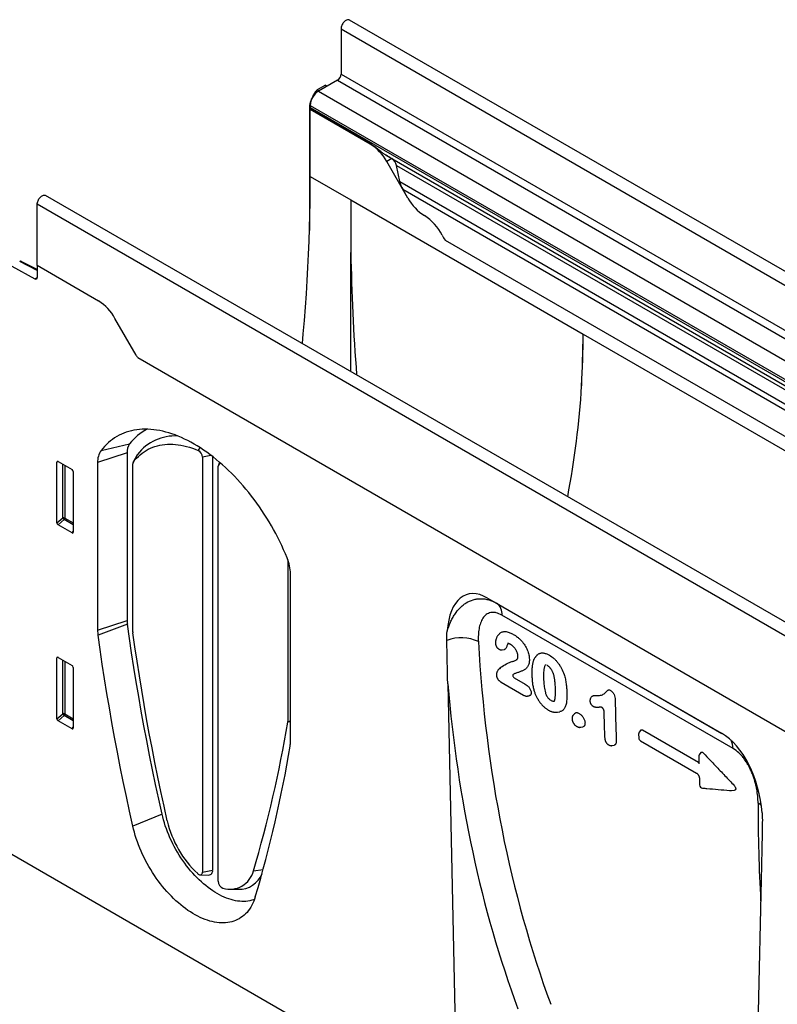
# Model space of a CAD drawing. Units: millimetres. Extents: x 75 to 2100, y 0 to 1460.
# Drawn here: x 387 to 617, y 418 to 717 of the extents above; entities that cross this region are included whole.
import ezdxf

# ---------------------------------------------------------------- set-up
doc = ezdxf.new("R2010")
doc.units = ezdxf.units.MM
doc.header["$LTSCALE"] = 5
doc.layers.get('0').update_dxf_attribs({"color": 1})
doc.layers.add('132472', color=7, linetype='Continuous')

# ---------------------------------------------------------------- blocks, each defined once
blk = doc.blocks.new('1038098-M_003_ISO_view')
for p, q in [((-0.44, 22.43), (-353.99, 226.53)), ((-356.56, 223.82), (-356.56, 210.04)), ((-356.56, 223.82), (-3.01, 19.72)), ((-356.56, 210.04), (-3.01, 5.94)), ((-357.62, 208.21), (-363.45, 204.84)), ((-357.62, 208.21), (-4.07, 4.1)), ((-365.15, 203.27), (-364.27, 204.79)), ((-363.87, 204.56), (-364.27, 204.79)), ((-361.33, 206.72), (-363.77, 205.32)), ((-363.77, 205.32), (-363.19, 204.99)), ((-363.45, 204.84), (-165.04, 90.3)), ((-361.33, 206.72), (-360.74, 206.4)), ((-365.15, 203.27), (-365.06, 203.22)), ((-366.18, 199.78), (-366.18, 162.44)), ((-365.92, 199.63), (-366.18, 199.78)), ((-365.93, 200.55), (-365.93, 199.87)), ((-365.93, 200.55), (-167.51, 86.01)), ((-365.93, 199.87), (-167.51, 85.33)), ((-365.88, 199.35), (-365.93, 199.33)), ((-365.93, 178.91), (-365.93, 199.33)), ((-347.64, 188.77), (-365.93, 199.33)), ((-347.6, 188.8), (-365.88, 199.35)), ((-347.6, 188.8), (-347.64, 188.77)), ((-342.87, 185.38), (-166.79, 83.73)), ((-341.12, 184.37), (-342.64, 183.49)), ((-336.18, 172.3), (-342.64, 183.49)), ((-341.11, 184.36), (-341.12, 184.37)), ((-341.11, 184.36), (-165.99, 83.27)), ((-338.66, 177.36), (-339.66, 182.24)), ((-339.66, 182.24), (-165.82, 81.89)), ((-365.93, 178.91), (-353.55, 171.77)), ((-338.66, 177.36), (-38.98, 4.36)), ((-336.18, 172.3), (-337.75, 175.03)), ((-337.75, 175.03), (-40.55, 3.45)), ((-92.89, -30.95), (-446.45, 173.16)), ((-353.55, 171.77), (-282.84, 130.95)), ((-449.01, 151.77), (-449.01, 170.45)), ((-95.46, -33.65), (-449.01, 170.45)), ((-324.9, 159.52), (-53.4, 2.78)), ((-324.9, 159.52), (-53.4, 2.78)), ((-449.01, 150.25), (-454.35, 153.02)), ((-449.01, 150.56), (-453.87, 153.08)), ((-353.55, 119.53), (-353.55, 155.76)), ((-456.79, 151.62), (-449.7, 147.74)), ((-449.01, 151.77), (-449.01, 148.16)), ((-430.37, 141.01), (-449.01, 151.77)), ((-449.7, 147.74), (-449.01, 148.14)), ((-418.91, 124.54), (-425.37, 135.73)), ((-282.84, 130.95), (-12.37, -25.19)), ((-200.96, -1.84), (-418.38, 123.68)), ((-200.96, -1.84), (-418.38, 123.68)), ((-429.59, 95.51), (-420.9, 97.52)), ((-400.02, 95.52), (-399.38, 96.31)), ((-421.66, 94.83), (-430.63, 91.85)), ((-421.66, 94.83), (-421.66, 43.77)), ((-418.57, 94.17), (-419.8, 91.94)), ((-418.47, 94.33), (-419.75, 92.02)), ((-396.13, 94.03), (-398.74, 93.48)), ((-398.74, 93.48), (-398.74, -32.83)), ((-395.63, 93.65), (-395.63, -32.18)), ((-442.51, 92.08), (-443, 91.97)), ((-443, 73.49), (-443, 91.97)), ((-442.65, 92.17), (-438.4, 89.71)), ((-441.27, 74.99), (-441.27, 91.37)), ((-440.63, 91), (-440.63, 74.96)), ((-430.63, 91.85), (-430.63, 40.78)), ((-419.92, 40.29), (-419.92, 91.43)), ((-393.93, -35.61), (-393.93, 90.71)), ((-393.45, 91.87), (-393.82, 91.21)), ((-438.05, 89.11), (-438.05, 70.64)), ((-443, 73.49), (-441.27, 74.99)), ((-440.63, 74.96), (-438.05, 73.47)), ((-440.83, 74.47), (-442.67, 72.89)), ((-438.39, 70.41), (-442.67, 72.89)), ((-438.05, 72.87), (-440.83, 74.47)), ((-438.39, 70.41), (-438.05, 70.9)), ((-372.75, 62.23), (-372.75, 13.07)), ((-371.94, 6.9), (-371.94, 57.97)), ((-311.95, 50.6), (-240.72, 9.48)), ((-311.95, 50.6), (-309.22, 49.02)), ((-309.22, 49.02), (-240.64, 9.43)), ((-237.25, 4.81), (-307.57, 45.4)), ((-430.63, 40.78), (-421.66, 43.77)), ((-421.58, 42.69), (-430.52, 39.3)), ((-308.34, 39.74), (-308.76, 39.26)), ((-307.49, 34.82), (-306.84, 34.96)), ((-296.9, 33.21), (-297.32, 32.74)), ((-442.51, 32.47), (-443, 32.36)), ((-443, 13.89), (-443, 32.36)), ((-442.65, 32.56), (-438.4, 30.1)), ((-441.27, 15.38), (-441.27, 31.76)), ((-440.63, 31.39), (-440.63, 15.35)), ((-438.05, 29.5), (-438.05, 11.03)), ((-308.22, 29.29), (-308.62, 28.83)), ((-307.95, 29.53), (-308.36, 29.07)), ((-324.08, 24.54), (-321.55, -92.49)), ((-307.79, 24.99), (-300.98, 21.05)), ((-303.87, 26.32), (-300.51, 24.39)), ((-443, 13.89), (-441.27, 15.38)), ((-440.63, 15.35), (-438.05, 13.87)), ((-290.63, 15.89), (-289.96, 16.02)), ((-285.44, 15.48), (-285.85, 15.02)), ((-440.83, 14.86), (-442.67, 13.28)), ((-438.39, 10.8), (-442.67, 13.28)), ((-438.05, 13.26), (-440.83, 14.86)), ((-371.94, 12.97), (-372.77, 12.85)), ((-372.75, 13.07), (-371.94, 13.24)), ((-282.98, 12.38), (-282.98, 12.38)), ((-438.39, 10.8), (-438.05, 11.3)), ((-283.61, 11.28), (-282.94, 11.42)), ((-265.97, 9.2), (-265.93, 8.02)), ((-264.78, 10.45), (-247.77, 0.63)), ((-265.43, 7.19), (-248.4, -2.65)), ((-274.06, 5.7), (-273.39, 5.84)), ((-247.08, 3.58), (-247.53, 2.84)), ((-247.77, 0.63), (-247.63, 0.57)), ((-237.76, -7.99), (-236.75, -7.88)), ((-411.04, -15.14), (-419.93, -18.79)), ((-103.94, -231.15), (-456.79, -27.46)), ((-398.74, -32.83), (-395.63, -32.18)), ((-383.21, -32.38), (-380.26, -32.04)), ((-228.59, -30.59), (-231.13, -144.69)), ((-399.38, -33.64), (-396.83, -33.69)), ((-390.39, -37.97), (-387.84, -38.03))]:
    blk.add_line(p, q)
at = {"flags": 128}
for points in [[(-353.99, 226.53), (-354.07, 226.57), (-354.24, 226.62), (-354.43, 226.63), (-354.63, 226.6), (-354.84, 226.53), (-355.06, 226.42), (-355.27, 226.28), (-355.48, 226.11), (-355.68, 225.91), (-355.87, 225.68), (-356.04, 225.43), (-356.19, 225.17), (-356.32, 224.9), (-356.42, 224.62), (-356.5, 224.35), (-356.54, 224.08), (-356.56, 223.82)], [(-368.29, 128.04), (-368.03, 131.01), (-367.69, 135.09), (-367.39, 139.14), (-367.11, 143.19), (-366.86, 147.22), (-366.64, 151.23), (-366.45, 155.23), (-366.29, 159.22), (-366.16, 163.19), (-366.06, 167.15), (-365.99, 171.08), (-365.94, 175.01), (-365.93, 178.91)], [(-449.01, 170.45), (-449, 170.7), (-448.95, 170.97), (-448.88, 171.25), (-448.77, 171.52), (-448.65, 171.8), (-448.49, 172.06), (-448.32, 172.31), (-448.13, 172.53), (-447.93, 172.74), (-447.72, 172.91), (-447.51, 173.05), (-447.3, 173.16), (-447.09, 173.23), (-446.89, 173.26), (-446.7, 173.25), (-446.53, 173.2), (-446.45, 173.16)], [(-372.98, 62.83), (-373.5, 64.08), (-374.04, 65.32), (-374.6, 66.55), (-375.19, 67.78), (-375.8, 69), (-376.43, 70.21), (-377.09, 71.42), (-377.76, 72.61), (-378.45, 73.79), (-379.16, 74.96), (-379.9, 76.11), (-380.65, 77.25), (-381.41, 78.38), (-382.2, 79.49), (-383, 80.58), (-383.81, 81.65), (-384.64, 82.71), (-385.49, 83.74), (-386.35, 84.75), (-387.22, 85.74), (-388.1, 86.71), (-388.99, 87.66), (-389.9, 88.58), (-390.81, 89.47), (-391.74, 90.34), (-392.67, 91.19), (-393.61, 92), (-394.55, 92.79), (-395.5, 93.55), (-396.46, 94.28), (-397.42, 94.98), (-398.38, 95.65), (-399.35, 96.29), (-400.31, 96.9), (-401.28, 97.48), (-402.25, 98.02), (-403.22, 98.53), (-404.18, 99), (-405.15, 99.45), (-406.11, 99.85), (-407.06, 100.23), (-408.01, 100.56), (-408.96, 100.87), (-409.9, 101.14), (-410.83, 101.37), (-411.75, 101.56), (-412.67, 101.72), (-413.57, 101.85), (-414.47, 101.93), (-415.35, 101.98), (-416.22, 102), (-417.08, 101.98), (-417.92, 101.92), (-418.75, 101.82), (-419.57, 101.69), (-420.37, 101.52), (-421.15, 101.32), (-421.92, 101.08), (-422.67, 100.81), (-423.4, 100.49), (-424.11, 100.15), (-424.81, 99.77), (-425.48, 99.35), (-426.13, 98.9), (-426.76, 98.42), (-427.37, 97.9), (-427.96, 97.35), (-428.53, 96.77), (-429.07, 96.16), (-429.59, 95.51)], [(-419.75, 92.02), (-419.27, 92.62), (-418.76, 93.19), (-418.23, 93.73), (-417.67, 94.23), (-417.09, 94.69), (-416.49, 95.12), (-415.87, 95.52), (-415.23, 95.87), (-414.56, 96.2), (-413.88, 96.48), (-413.18, 96.73), (-412.46, 96.94), (-411.72, 97.11), (-410.96, 97.24), (-410.19, 97.34), (-409.4, 97.4), (-408.6, 97.42), (-407.79, 97.4), (-406.96, 97.34), (-406.13, 97.25), (-405.28, 97.11), (-404.42, 96.94), (-403.56, 96.73), (-402.68, 96.48), (-401.8, 96.2), (-400.91, 95.88), (-400.02, 95.52)], [(-418.57, 94.17), (-418.54, 94.22), (-418.47, 94.33)], [(-411.04, -15.14), (-412.03, -10.64), (-412.99, -6.14), (-413.93, -1.66), (-414.83, 2.82), (-415.7, 7.29), (-416.54, 11.75), (-417.35, 16.2), (-418.13, 20.64), (-418.89, 25.07), (-419.61, 29.49), (-420.3, 33.9), (-420.96, 38.3), (-421.58, 42.69)], [(-419.93, -18.79), (-420.92, -14.27), (-421.89, -9.76), (-422.83, -5.25), (-423.73, -0.75), (-424.61, 3.74), (-425.46, 8.22), (-426.27, 12.69), (-427.06, 17.15), (-427.81, 21.6), (-428.53, 26.04), (-429.23, 30.47), (-429.89, 34.9), (-430.52, 39.3)], [(-409.45, -17.23), (-410.43, -12.77), (-411.39, -8.32), (-412.31, -3.88), (-413.21, 0.56), (-414.07, 4.98), (-414.9, 9.4), (-415.71, 13.81), (-416.48, 18.21), (-417.23, 22.6), (-417.94, 26.98), (-418.62, 31.35), (-419.28, 35.71), (-419.9, 40.06)], [(-265.36, 10.41), (-265.42, 10.32), (-265.79, 9.8)], [(-382.9, -41.11), (-383.16, -41.21), (-383.71, -41.39), (-384.29, -41.53), (-384.87, -41.64), (-385.48, -41.71), (-386.09, -41.74), (-386.72, -41.74), (-387.36, -41.7), (-388.02, -41.63), (-388.68, -41.51), (-389.35, -41.37), (-390.03, -41.18), (-390.72, -40.96), (-391.41, -40.71), (-392.11, -40.42), (-392.81, -40.1), (-393.51, -39.74), (-394.21, -39.35), (-394.92, -38.93), (-395.62, -38.48), (-396.32, -37.99), (-397.01, -37.48), (-397.71, -36.93), (-398.39, -36.36), (-399.07, -35.76), (-399.74, -35.13), (-400.41, -34.47), (-401.06, -33.79), (-401.7, -33.09), (-402.33, -32.37), (-402.95, -31.62), (-403.55, -30.85), (-404.14, -30.07), (-404.71, -29.27), (-405.27, -28.45), (-405.8, -27.61), (-406.32, -26.77), (-406.82, -25.91), (-407.3, -25.03), (-407.76, -24.15), (-408.19, -23.26), (-408.61, -22.37), (-409, -21.47), (-409.37, -20.56), (-409.71, -19.66), (-410.03, -18.75), (-410.32, -17.84), (-410.58, -16.93), (-410.82, -16.03), (-411.04, -15.14)], [(-382.64, -40.32), (-382.87, -41), (-383.12, -41.67), (-383.4, -42.3), (-383.7, -42.91), (-384.03, -43.49), (-384.39, -44.04), (-384.77, -44.56), (-385.17, -45.05), (-385.6, -45.5), (-386.06, -45.92), (-386.53, -46.31), (-387.02, -46.67), (-387.54, -46.99), (-388.08, -47.27), (-388.63, -47.53), (-389.21, -47.74), (-389.8, -47.92), (-390.41, -48.06), (-391.03, -48.17), (-391.67, -48.24), (-392.33, -48.27), (-393, -48.27), (-393.68, -48.23), (-394.37, -48.15), (-395.07, -48.03), (-395.78, -47.88), (-396.49, -47.7), (-397.22, -47.47), (-397.95, -47.22), (-398.69, -46.92), (-399.42, -46.59), (-400.17, -46.23), (-400.91, -45.83), (-401.66, -45.4), (-402.4, -44.94), (-403.14, -44.45), (-403.88, -43.92), (-404.62, -43.37), (-405.35, -42.78), (-406.07, -42.17), (-406.79, -41.53), (-407.5, -40.86), (-408.2, -40.16), (-408.89, -39.44), (-409.57, -38.7), (-410.24, -37.93), (-410.89, -37.14), (-411.53, -36.34), (-412.16, -35.51), (-412.77, -34.66), (-413.36, -33.8), (-413.93, -32.92), (-414.49, -32.03), (-415.02, -31.12), (-415.54, -30.21), (-416.04, -29.28), (-416.51, -28.34), (-416.96, -27.4), (-417.39, -26.45), (-417.8, -25.49), (-418.18, -24.53), (-418.53, -23.57), (-418.86, -22.61), (-419.17, -21.65), (-419.45, -20.69), (-419.7, -19.74), (-419.93, -18.79)], [(-400.19, -33.25), (-400, -33.4), (-399.81, -33.52), (-399.62, -33.6), (-399.44, -33.63), (-399.27, -33.63), (-399.12, -33.59), (-398.99, -33.5), (-398.88, -33.38), (-398.8, -33.23), (-398.75, -33.04), (-398.74, -32.83)]]:
    blk.add_lwpolyline(points, dxfattribs=at)
for centre, radius, start, end in [((-358.85, 210.14), 2.3, 302.4763, 357.5237), ((-360.58, 200.32), 5.35, 122.4534, 177.5466), ((-363.09, 199.86), 2.84, 179.735, 190.3294), ((-355.28, 176.53), 14.43, 28.8556, 58.0453), ((-323.54, 179.26), 14.43, 208.8556, 238.0453), ((-339, 154.56), 14.71, 26.2073, 57.8687), ((-310.46, 169.02), 17.29, 207.4236, 213.354), ((-449.44, 148.08), 0.434, 233.0502, 9.5582), ((-438.01, 128.77), 14.43, 28.8556, 58.0453), ((-403.96, 133.17), 17.27, 209.9977, 213.3559), ((-408.65, 88.3), 15.33, 116.7066, 143.0202), ((-407.16, 85.72), 14.22, 86.2793, 142.7263), ((-417.27, 95.04), 4.4, 145.6342, 182.6203), ((-424.63, 92.12), 6.01, 145.6342, 182.6203), ((-401.11, 93.41), 2.38, 1.8154, 62.6497), ((-418.95, 91.48), 0.963, 145.7816, 182.6003), ((-393.26, 90.83), 0.684, 63.5293, 189.9878), ((-440.98, 74.26), 0.782, 62.9112, 111.3061), ((-439.32, 76.18), 2.28, 211.4131, 228.5485), ((-441.4, 75), 0.776, 317.3803, 357.2082), ((-385.11, 57.69), 13.18, 1.1939, 22.9716), ((-311.49, 45.8), 3.95, 354.2675, 54.8878), ((-413.85, 43.79), 7.81, 180.1641, 188.1169), ((-419.96, 40.81), 10.67, 180.1641, 188.1169), ((-418.21, 40.3), 1.71, 180.1641, 188.1152), ((-320.02, 26.13), 12.38, 64.7903, 110.4231), ((-440.98, 14.65), 0.782, 62.9112, 111.3061), ((-439.32, 16.57), 2.28, 211.4131, 228.5485), ((-441.4, 15.39), 0.776, 317.3803, 357.2082), ((-732.19, 72.06), 364.27, 343.3399, 350.6458), ((-374.07, 13.06), 1.32, 350.7559, 0.2128), ((-264.97, 9.23), 1, 145.0096, 181.5561), ((-380.16, 6.87), 8.23, 350.7537, 0.2129), ((-264.93, 8.05), 1, 181.6892, 240.0027), ((-242.25, 4.97), 5, 358.1282, 28.0174), ((-736.64, 65.62), 369.51, 343.3398, 350.6434), ((-246.67, 2.32), 1, 148.8531, 181.1407), ((-246.43, -6.24), 1, 182.1093, 264.9089), ((-237.87, -6.99), 1, 265.0663, 276.3218), ((-232.98, -17.31), 6.44, 47.7068, 58.8142), ((-378.4, -9.96), 31.89, 193.1836, 226.9075), ((-396.9, -32.4), 1.29, 273.3102, 9.8803), ((-390.36, -30.67), 7.34, 253.2004, 346.5372), ((-391.66, -35.58), 2.27, 180.7078, 248.7818), ((-387.57, -30.55), 7.48, 267.9127, 338.7915)]:
    blk.add_arc(centre, radius, start, end)
for centre, major_axis, ratio, start_param, end_param in [((-363.77, 204.5), (0.5, 0.866), 0.577777, 0.785659, 1.570372), ((-362.65, 201.82), (2.5, 4.33), 0.577777, 1.570372, 2.35577), ((-341.12, 184.37), (10, -5.77), 0.00007, 1.570837, 1.746185), ((-341.11, 182.63), (-1.06, 1.84), 0.577335, 4.18875, 5.497747), ((-335.28, 176.45), (-2.47, 4.29), 0.577335, 1.047157, 1.570756), ((36.89, -53.63), (-268.7, 482.44), 0.587367, 0.794518, 0.829424), ((-454.35, 152.21), (0.5, 0.867), 0.576986, 0.026164, 0.784974), ((36.89, -53.63), (-268.7, 482.44), 0.587367, 0.829424, 0.908641), ((-1063.74, 130.95), (780.89, 0), 0.577382, 6.248279, 6.283185), ((-673.29, 356.35), (-268.7, 482.44), 0.587367, 3.901204, 3.93611), ((-1063.74, 130.95), (780.89, 0), 0.577382, 6.173147, 6.248279), ((-442.64, 91.75), (-0.258, 0.446), 0.560226, 5.512943, 7.053581), ((-438.41, 89.3), (-0.25, 0.433), 0.595062, 3.942156, 5.482794), ((-442.64, 73.32), (-0.218, 0.463), 0.616456, 0.91829, 2.415633), ((-438.41, 70.88), (-0.245, 0.492), 0.533247, 2.464789, 3.962133), ((-309.94, 26.34), (-8.39, 25.33), 0.463541, 5.803221, 7.114782), ((155.85, 242.2), (362.9, 438.86), 0.685242, 2.504576, 2.7614), ((-442.64, 32.14), (-0.258, 0.446), 0.560226, 5.512943, 7.053581), ((-438.41, 29.7), (-0.25, 0.433), 0.595062, 3.942156, 5.482794), ((151.26, 245.82), (366.65, 446.04), 0.683936, 2.530158, 2.759155), ((-442.64, 13.71), (-0.218, 0.463), 0.616456, 0.91829, 2.415633), ((-438.41, 11.27), (-0.245, 0.492), 0.533247, 2.464789, 3.962133), ((-242.74, -12.45), (-4.81, 23.26), 0.584785, 4.491693, 5.803254), ((98.72, 275.18), (227.59, 520.47), 0.454784, 2.338506, 2.406693)]:
    blk.add_ellipse(centre, major_axis=major_axis, ratio=ratio, start_param=start_param, end_param=end_param)
for points, knots in [([(-342.87, 185.38), (-342.92, 185.41), (-343.09, 185.51), (-343.38, 185.7), (-343.86, 186.04), (-344.39, 186.45), (-344.96, 186.9), (-345.47, 187.31), (-345.97, 187.71), (-346.5, 188.09), (-347.04, 188.47), (-347.41, 188.69), (-347.6, 188.8)], [0, 0, 0, 0, 0.028952, 0.098122, 0.167843, 0.310374, 0.418265, 0.526988, 0.63789, 0.749434, 0.874312, 1, 1, 1, 1]), ([(-324.26, 40.53), (-323.97, 41.48), (-323.63, 42.38), (-323.05, 43.66), (-322.84, 44.08), (-322.4, 44.87), (-322.17, 45.26), (-321.44, 46.35), (-320.91, 47.01), (-320.04, 47.9), (-319.73, 48.17), (-319.1, 48.68), (-318.77, 48.92), (-317.77, 49.54), (-317.06, 49.86), (-315.95, 50.19), (-315.57, 50.28), (-314.8, 50.39), (-314.41, 50.41), (-313.62, 50.41), (-313.23, 50.38), (-312.42, 50.26), (-312.02, 50.17), (-310.81, 49.83), (-310.02, 49.48), (-309.22, 49.02)], [0, 0, 0, 0, 0.125, 0.125, 0.1875, 0.1875, 0.25, 0.25, 0.375, 0.375, 0.4375, 0.4375, 0.5, 0.5, 0.625, 0.625, 0.6875, 0.6875, 0.75, 0.75, 0.8125, 0.8125, 0.875, 0.875, 1, 1, 1, 1]), ([(-307.57, 45.4), (-308.18, 45.76), (-308.78, 46), (-309.51, 46.16), (-309.65, 46.18), (-309.94, 46.22), (-310.08, 46.23), (-310.49, 46.23), (-310.75, 46.21), (-311.25, 46.11), (-311.49, 46.03), (-311.94, 45.82), (-312.15, 45.7), (-312.55, 45.41), (-312.73, 45.24), (-313.08, 44.87), (-313.24, 44.67), (-313.67, 44.02), (-313.91, 43.53), (-314.2, 42.73), (-314.29, 42.45), (-314.44, 41.88), (-314.5, 41.58), (-314.67, 40.66), (-314.73, 40.03), (-314.8, 38.71), (-314.79, 38.03), (-314.75, 37.32)], [0, 0, 0, 0, 0.125, 0.125, 0.15625, 0.15625, 0.1875, 0.1875, 0.25, 0.25, 0.3125, 0.3125, 0.375, 0.375, 0.4375, 0.4375, 0.5, 0.5, 0.625, 0.625, 0.6875, 0.6875, 0.75, 0.75, 0.875, 0.875, 1, 1, 1, 1]), ([(-308.75, 39.26), (-308.78, 39.24), (-308.87, 39.14), (-309.01, 38.94), (-309.17, 38.67), (-309.29, 38.38), (-309.37, 38.12), (-309.43, 37.92), (-309.47, 37.76), (-309.5, 37.55), (-309.53, 37.27), (-309.54, 37.03), (-309.54, 36.92), (-309.54, 36.91)], [0, 0, 0, 0, 0.04311, 0.170578, 0.299197, 0.421772, 0.551853, 0.620747, 0.681097, 0.738894, 0.861373, 0.995962, 1, 1, 1, 1]), ([(-308.34, 39.73), (-308.34, 39.73), (-308.26, 39.85), (-308.05, 40.01), (-307.73, 40.21), (-307.37, 40.34), (-306.92, 40.42), (-306.35, 40.41), (-305.73, 40.28), (-305.16, 40.07), (-304.65, 39.84), (-304.31, 39.65), (-304.14, 39.56)], [0, 0, 0, 0, 0.002792, 0.103367, 0.198836, 0.294606, 0.390113, 0.538603, 0.687102, 0.791253, 0.89565, 1, 1, 1, 1]), ([(-304.14, 39.56), (-303.71, 39.3), (-303.27, 39.03), (-302.63, 38.53), (-302.41, 38.34), (-302, 37.96), (-301.79, 37.75), (-301.59, 37.54)], [0, 0, 0, 0, 0.5, 0.5, 0.75, 0.75, 1, 1, 1, 1]), ([(-309.54, 36.89), (-309.54, 36.84), (-309.53, 36.74), (-309.51, 36.57), (-309.47, 36.37), (-309.41, 36.16), (-309.33, 35.95), (-309.22, 35.76), (-309.09, 35.56), (-308.94, 35.39), (-308.79, 35.25), (-308.66, 35.15), (-308.56, 35.09), (-308.51, 35.06), (-308.5, 35.05)], [0, 0, 0, 0, 0.064524, 0.145338, 0.249539, 0.344877, 0.439218, 0.544625, 0.634715, 0.749726, 0.841012, 0.905521, 0.976008, 1, 1, 1, 1]), ([(-305.81, 36.61), (-305.87, 36.48), (-305.99, 36.23), (-306.13, 35.81), (-306.3, 35.42), (-306.49, 35.15), (-306.68, 35), (-306.8, 34.97), (-306.85, 34.96)], [0, 0, 0, 0, 0.203135, 0.406763, 0.611374, 0.815135, 0.915977, 1, 1, 1, 1]), ([(-305.85, 36.85), (-305.85, 36.85), (-305.84, 36.86), (-305.82, 36.86), (-305.74, 36.86), (-305.63, 36.85), (-305.52, 36.82), (-305.39, 36.78), (-305.24, 36.71), (-305.11, 36.65), (-305.03, 36.6), (-305.01, 36.59)], [0, 0, 0, 0, 0.001899, 0.124766, 0.264696, 0.405033, 0.573979, 0.689621, 0.816915, 0.953689, 1, 1, 1, 1]), ([(-305.56, 36.83), (-305.58, 36.82), (-305.67, 36.76), (-305.75, 36.68), (-305.81, 36.61)], [0, 0, 0, 0, 0.2125, 1, 1, 1, 1]), ([(-305.03, 36.6), (-304.97, 36.56), (-304.84, 36.48), (-304.64, 36.34), (-304.44, 36.18), (-304.24, 35.99), (-304.05, 35.79), (-303.86, 35.57), (-303.67, 35.32), (-303.5, 35.06), (-303.35, 34.8), (-303.21, 34.52), (-303.09, 34.25), (-302.99, 33.98), (-302.91, 33.72), (-302.86, 33.47), (-302.82, 33.21), (-302.8, 33.03), (-302.8, 32.92), (-302.8, 32.9)], [0, 0, 0, 0, 0.057862, 0.118426, 0.182861, 0.239579, 0.301463, 0.361806, 0.425416, 0.488265, 0.550144, 0.612348, 0.67457, 0.735184, 0.794403, 0.854033, 0.918585, 0.989852, 1, 1, 1, 1]), ([(-301.59, 37.54), (-301.25, 37.14), (-300.92, 36.72), (-300.49, 36.02), (-300.35, 35.78), (-300.1, 35.3), (-299.99, 35.06), (-299.79, 34.57), (-299.7, 34.32), (-299.54, 33.83), (-299.47, 33.58), (-299.3, 32.85), (-299.25, 32.39), (-299.23, 31.94)], [0, 0, 0, 0, 0.25, 0.25, 0.375, 0.375, 0.5, 0.5, 0.625, 0.625, 0.75, 0.75, 1, 1, 1, 1]), ([(-308.47, 35.03), (-308.45, 35.02), (-308.4, 34.99), (-308.29, 34.94), (-308.13, 34.87), (-307.94, 34.82), (-307.75, 34.8), (-307.6, 34.8), (-307.51, 34.82), (-307.48, 34.83)], [0, 0, 0, 0, 0.076053, 0.206219, 0.362376, 0.578174, 0.751171, 0.905385, 1, 1, 1, 1]), ([(-296.9, 33.2), (-296.88, 33.23), (-296.75, 33.4), (-296.48, 33.6), (-296.09, 33.79), (-295.71, 33.89), (-295.3, 33.92), (-294.86, 33.88), (-294.41, 33.78), (-293.96, 33.62), (-293.53, 33.42), (-293.26, 33.28), (-293.12, 33.2)], [0, 0, 0, 0, 0.026101, 0.17287, 0.279949, 0.387359, 0.494405, 0.601289, 0.708501, 0.815434, 0.907701, 1, 1, 1, 1]), ([(-293.12, 33.2), (-292.66, 32.92), (-292.2, 32.61), (-291.53, 32.01), (-291.3, 31.8), (-290.88, 31.33), (-290.67, 31.09), (-290.28, 30.57), (-290.1, 30.3), (-289.75, 29.74), (-289.59, 29.45), (-289.14, 28.58), (-288.9, 27.98), (-288.68, 27.38)], [0, 0, 0, 0, 0.25, 0.25, 0.375, 0.375, 0.5, 0.5, 0.625, 0.625, 0.75, 0.75, 1, 1, 1, 1]), ([(-307.95, 29.53), (-307.39, 29.88), (-306.82, 30.23), (-305.93, 30.69), (-305.63, 30.84), (-305.02, 31.12), (-304.71, 31.25), (-304.37, 31.33)], [0, 0, 0, 0, 0.5, 0.5, 0.75, 0.75, 1, 1, 1, 1]), ([(-304.37, 31.33), (-304.24, 31.36), (-303.97, 31.44), (-303.57, 31.59), (-303.23, 31.75), (-303.06, 31.91), (-303, 31.96)], [0, 0, 0, 0, 0.269006, 0.537915, 0.851294, 1, 1, 1, 1]), ([(-299.23, 31.94), (-299.23, 31.53), (-299.25, 31.14), (-299.36, 30.61), (-299.41, 30.44), (-299.54, 30.13), (-299.61, 29.99), (-299.78, 29.72), (-299.86, 29.6), (-300.05, 29.36), (-300.15, 29.25), (-300.36, 29.05), (-300.47, 28.95), (-300.71, 28.78), (-300.83, 28.71), (-301.09, 28.58), (-301.23, 28.52), (-301.5, 28.41), (-301.63, 28.36), (-302.04, 28.2), (-302.32, 28.09), (-302.86, 27.89), (-303.14, 27.78), (-303.68, 27.57), (-303.94, 27.45), (-304.2, 27.31)], [0, 0, 0, 0, 0.125, 0.125, 0.1875, 0.1875, 0.25, 0.25, 0.3125, 0.3125, 0.375, 0.375, 0.4375, 0.4375, 0.5, 0.5, 0.5625, 0.5625, 0.625, 0.625, 0.75, 0.75, 0.875, 0.875, 1, 1, 1, 1]), ([(-302.8, 32.93), (-302.8, 32.92), (-302.8, 32.86), (-302.8, 32.75), (-302.82, 32.57), (-302.85, 32.39), (-302.89, 32.21), (-302.94, 32.07), (-303.02, 31.92), (-303.1, 31.8), (-303.17, 31.73), (-303.19, 31.71)], [0, 0, 0, 0, 0.0137459, 0.0870992, 0.1841072, 0.3211109, 0.4541093, 0.5824823, 0.7160708, 0.9085733, 1, 1, 1, 1]), ([(-297.96, 31.69), (-297.98, 31.64), (-298.02, 31.51), (-298.11, 31.22), (-298.21, 30.81), (-298.31, 30.31), (-298.38, 29.77), (-298.44, 29.18), (-298.47, 28.52), (-298.48, 27.78), (-298.47, 27.2), (-298.46, 26.88), (-298.46, 26.83)], [0, 0, 0, 0, 0.031491, 0.093542, 0.195278, 0.300658, 0.412738, 0.53283, 0.662807, 0.806609, 0.971003, 1, 1, 1, 1]), ([(-297.32, 32.75), (-297.38, 32.67), (-297.51, 32.52), (-297.67, 32.26), (-297.81, 32.01), (-297.9, 31.82), (-297.94, 31.75), (-297.94, 31.74)], [0, 0, 0, 0, 0.240131, 0.486484, 0.764659, 0.975833, 1, 1, 1, 1]), ([(-294.28, 30.36), (-294.29, 30.35), (-294.35, 30.3), (-294.46, 30.12), (-294.61, 29.8), (-294.72, 29.38), (-294.82, 28.79), (-294.9, 28.02), (-294.92, 27.06), (-294.91, 26.4), (-294.9, 26.07)], [0, 0, 0, 0, 0.005167, 0.071001, 0.175082, 0.279772, 0.384434, 0.589325, 0.794661, 1, 1, 1, 1]), ([(-293.92, 30.19), (-293.85, 30.15), (-293.71, 30.06), (-293.51, 29.92), (-293.31, 29.76), (-293.13, 29.58), (-292.96, 29.39), (-292.79, 29.18), (-292.63, 28.96), (-292.48, 28.72), (-292.34, 28.46), (-292.21, 28.18), (-292.09, 27.88), (-291.98, 27.55), (-291.87, 27.2), (-291.78, 26.82), (-291.69, 26.37), (-291.6, 25.87), (-291.53, 25.32), (-291.48, 24.73), (-291.43, 24.07), (-291.41, 23.53), (-291.4, 23.2), (-291.4, 23.13)], [0, 0, 0, 0, 0.031564, 0.070086, 0.103231, 0.133126, 0.16448, 0.195514, 0.226774, 0.257499, 0.289635, 0.325644, 0.363362, 0.403735, 0.447992, 0.496598, 0.551726, 0.621785, 0.694181, 0.773648, 0.863157, 0.96905, 1, 1, 1, 1]), ([(-308.61, 28.84), (-308.64, 28.81), (-308.73, 28.7), (-308.86, 28.51), (-308.99, 28.28), (-309.09, 28.06), (-309.17, 27.83), (-309.23, 27.59), (-309.26, 27.39), (-309.27, 27.25), (-309.27, 27.2), (-309.27, 27.19)], [0, 0, 0, 0, 0.08313, 0.236838, 0.401072, 0.539545, 0.672889, 0.801733, 0.928695, 0.987613, 1, 1, 1, 1]), ([(-309.27, 27.15), (-309.26, 27.12), (-309.26, 27.03), (-309.23, 26.86), (-309.18, 26.64), (-309.1, 26.42), (-308.99, 26.2), (-308.86, 25.97), (-308.7, 25.75), (-308.53, 25.55), (-308.34, 25.37), (-308.15, 25.22), (-307.97, 25.1), (-307.86, 25.03), (-307.8, 24.99)], [0, 0, 0, 0, 0.0322115, 0.1123032, 0.1912168, 0.2839994, 0.3625461, 0.4552051, 0.5554653, 0.6506593, 0.7458137, 0.8400586, 0.9195926, 1, 1, 1, 1]), ([(-308.22, 29.28), (-308.19, 29.31), (-308.11, 29.41), (-308.01, 29.48), (-307.95, 29.53)], [0, 0, 0, 0, 0.324523, 1, 1, 1, 1]), ([(-304.2, 27.31), (-304.25, 27.28), (-304.29, 27.22), (-304.32, 27.06), (-304.31, 26.95), (-304.24, 26.74), (-304.18, 26.63), (-304.04, 26.45), (-303.95, 26.37), (-303.87, 26.32)], [0, 0, 0, 0, 0.25, 0.25, 0.5, 0.5, 0.75, 0.75, 1, 1, 1, 1]), ([(-288.68, 27.38), (-288.53, 26.89), (-288.39, 26.41), (-288.18, 25.46), (-288.1, 24.99), (-287.97, 24.07), (-287.93, 23.62), (-287.86, 22.74), (-287.84, 22.3), (-287.83, 21.87)], [0, 0, 0, 0, 0.25, 0.25, 0.5, 0.5, 0.75, 0.75, 1, 1, 1, 1]), ([(-300.51, 24.39), (-300.3, 24.26), (-300.1, 24.13), (-299.69, 23.8), (-299.48, 23.6), (-299.12, 23.13), (-298.96, 22.87), (-298.8, 22.47), (-298.76, 22.34), (-298.71, 22.08), (-298.69, 21.96), (-298.68, 21.84)], [0, 0, 0, 0, 0.25, 0.25, 0.5, 0.5, 0.75, 0.75, 0.875, 0.875, 1, 1, 1, 1]), ([(-298.46, 26.82), (-298.45, 26.62), (-298.43, 26.19), (-298.39, 25.55), (-298.32, 24.92), (-298.24, 24.33), (-298.13, 23.72), (-298, 23.1), (-297.87, 22.63), (-297.8, 22.36), (-297.78, 22.3)], [0, 0, 0, 0, 0.14055, 0.301488, 0.435103, 0.562987, 0.697875, 0.831366, 0.962993, 1, 1, 1, 1]), ([(-294.9, 26.07), (-294.88, 25.53), (-294.86, 24.98), (-294.79, 24.14), (-294.76, 23.86), (-294.68, 23.28), (-294.63, 22.99), (-294.51, 22.4), (-294.44, 22.1), (-294.26, 21.5), (-294.14, 21.19), (-293.91, 20.73), (-293.82, 20.59), (-293.64, 20.31), (-293.53, 20.17), (-293.2, 19.81), (-292.95, 19.63), (-292.71, 19.49)], [0, 0, 0, 0, 0.25, 0.25, 0.375, 0.375, 0.5, 0.5, 0.625, 0.625, 0.75, 0.75, 0.8125, 0.8125, 0.875, 0.875, 1, 1, 1, 1]), ([(-300.97, 21.05), (-300.91, 21.01), (-300.77, 20.94), (-300.58, 20.86), (-300.39, 20.81), (-300.23, 20.77), (-300.05, 20.76), (-299.92, 20.77), (-299.84, 20.79), (-299.83, 20.79)], [0, 0, 0, 0, 0.189244, 0.405645, 0.545192, 0.6837, 0.819342, 0.957319, 1, 1, 1, 1]), ([(-298.68, 21.84), (-298.68, 21.75), (-298.68, 21.57), (-298.73, 21.35), (-298.81, 21.17), (-298.92, 21.04), (-299.04, 20.95), (-299.14, 20.94), (-299.18, 20.93)], [0, 0, 0, 0, 0.190342, 0.379976, 0.548687, 0.717495, 0.886646, 1, 1, 1, 1]), ([(-297.78, 22.3), (-297.73, 22.14), (-297.62, 21.83), (-297.44, 21.38), (-297.25, 20.94), (-297.05, 20.52), (-296.82, 20.09), (-296.57, 19.67), (-296.3, 19.25), (-296.01, 18.85), (-295.72, 18.47), (-295.41, 18.12), (-295.09, 17.78), (-294.77, 17.48), (-294.45, 17.21), (-294.14, 16.96), (-293.81, 16.73), (-293.57, 16.59), (-293.46, 16.52), (-293.46, 16.52)], [0, 0, 0, 0, 0.06742, 0.135126, 0.197067, 0.256973, 0.319996, 0.385705, 0.450656, 0.514857, 0.577722, 0.639787, 0.702242, 0.765428, 0.820388, 0.877077, 0.936161, 0.998998, 1, 1, 1, 1]), ([(-291.4, 23.13), (-291.4, 22.94), (-291.39, 22.52), (-291.38, 21.87), (-291.4, 21.26), (-291.42, 20.73), (-291.46, 20.32), (-291.5, 19.99), (-291.55, 19.71), (-291.6, 19.5), (-291.66, 19.32), (-291.72, 19.18), (-291.78, 19.09), (-291.81, 19.04), (-291.83, 19.03), (-291.83, 19.02)], [0, 0, 0, 0, 0.112179, 0.246813, 0.392099, 0.492462, 0.582446, 0.66276, 0.7261, 0.785146, 0.838993, 0.894554, 0.946473, 0.99706, 1, 1, 1, 1]), ([(-287.83, 21.87), (-287.81, 20.95), (-287.8, 20.05), (-287.93, 18.79), (-287.99, 18.39), (-288.21, 17.66), (-288.36, 17.34), (-288.53, 17.04)], [0, 0, 0, 0, 0.5, 0.5, 0.75, 0.75, 1, 1, 1, 1]), ([(-278.8, 20.92), (-278.37, 20.92), (-277.95, 20.92), (-277.36, 21.05), (-277.17, 21.11), (-276.82, 21.27), (-276.66, 21.37), (-276.34, 21.59), (-276.19, 21.71), (-275.98, 21.92), (-275.92, 22), (-275.78, 22.14), (-275.71, 22.21), (-275.57, 22.35), (-275.5, 22.43), (-275.39, 22.52), (-275.36, 22.56), (-275.28, 22.61), (-275.23, 22.63), (-275.14, 22.66), (-275.08, 22.66), (-274.97, 22.65), (-274.91, 22.64), (-274.74, 22.58), (-274.61, 22.51), (-274.49, 22.45)], [0, 0, 0, 0, 0.25, 0.25, 0.375, 0.375, 0.5, 0.5, 0.625, 0.625, 0.6875, 0.6875, 0.75, 0.75, 0.8125, 0.8125, 0.84375, 0.84375, 0.875, 0.875, 0.90625, 0.90625, 0.9375, 0.9375, 1, 1, 1, 1]), ([(-274.49, 22.45), (-274.39, 22.38), (-274.29, 22.31), (-274.09, 22.15), (-273.99, 22.05), (-273.81, 21.84), (-273.73, 21.72), (-273.58, 21.48), (-273.51, 21.35), (-273.33, 20.96), (-273.25, 20.7), (-273.15, 20.19), (-273.13, 19.95), (-273.12, 19.71)], [0, 0, 0, 0, 0.125, 0.125, 0.25, 0.25, 0.375, 0.375, 0.5, 0.5, 0.75, 0.75, 1, 1, 1, 1]), ([(-299.85, 20.79), (-299.74, 20.81), (-299.51, 20.85), (-299.28, 20.9), (-299.17, 20.92)], [0, 0, 0, 0, 0.499984, 1, 1, 1, 1]), ([(-292.71, 19.49), (-292.61, 19.44), (-292.4, 19.33), (-292.13, 19.24), (-291.91, 19.22), (-291.76, 19.24), (-291.7, 19.28), (-291.68, 19.29)], [0, 0, 0, 0, 0.268656, 0.536522, 0.732052, 0.927613, 1, 1, 1, 1]), ([(-280.51, 20.26), (-280.55, 20.22), (-280.6, 20.15), (-280.66, 20.04), (-280.71, 19.94), (-280.75, 19.82), (-280.77, 19.7), (-280.79, 19.58), (-280.8, 19.46), (-280.8, 19.39), (-280.8, 19.36)], [0, 0, 0, 0, 0.155982, 0.261867, 0.366268, 0.500089, 0.621377, 0.748332, 0.902371, 1, 1, 1, 1]), ([(-280.8, 19.33), (-280.8, 19.32), (-280.8, 19.27), (-280.78, 19.14), (-280.75, 18.95), (-280.69, 18.75), (-280.6, 18.54), (-280.49, 18.34), (-280.36, 18.16), (-280.24, 18), (-280.13, 17.89), (-280.01, 17.79), (-279.92, 17.73), (-279.86, 17.69), (-279.85, 17.68)], [0, 0, 0, 0, 0.008199, 0.096082, 0.190297, 0.311674, 0.407001, 0.530555, 0.653702, 0.733362, 0.827356, 0.896593, 0.966826, 1, 1, 1, 1]), ([(-280.09, 20.74), (-280.16, 20.66), (-280.3, 20.51), (-280.43, 20.35), (-280.5, 20.27)], [0, 0, 0, 0, 0.500042, 1, 1, 1, 1]), ([(-280.09, 20.73), (-280.08, 20.74), (-280.02, 20.81), (-279.89, 20.87), (-279.63, 20.92), (-279.26, 20.94), (-278.96, 20.93), (-278.8, 20.92)], [0, 0, 0, 0, 0.057746, 0.197594, 0.337959, 0.668292, 1, 1, 1, 1]), ([(-293.45, 16.51), (-293.32, 16.44), (-293.07, 16.31), (-292.71, 16.14), (-292.36, 16.01), (-292.01, 15.92), (-291.67, 15.85), (-291.32, 15.82), (-290.98, 15.83), (-290.75, 15.86), (-290.64, 15.89), (-290.63, 15.89)], [0, 0, 0, 0, 0.135516, 0.267109, 0.390366, 0.505786, 0.627038, 0.749784, 0.872844, 0.991005, 1, 1, 1, 1]), ([(-288.53, 17.04), (-288.61, 16.93), (-288.79, 16.7), (-289.09, 16.4), (-289.46, 16.18), (-289.76, 16.06), (-289.94, 16.03), (-289.97, 16.02)], [0, 0, 0, 0, 0.232796, 0.465307, 0.706927, 0.948641, 1, 1, 1, 1]), ([(-285.85, 15.01), (-285.88, 14.98), (-285.96, 14.89), (-286.06, 14.73), (-286.14, 14.53), (-286.19, 14.33), (-286.22, 14.14), (-286.23, 13.99), (-286.23, 13.9), (-286.23, 13.87)], [0, 0, 0, 0, 0.114059, 0.284624, 0.45234, 0.623404, 0.764409, 0.921874, 1, 1, 1, 1]), ([(-285.44, 15.46), (-285.42, 15.49), (-285.35, 15.58), (-285.19, 15.67), (-284.98, 15.74), (-284.72, 15.74), (-284.42, 15.66), (-284.21, 15.55), (-284.09, 15.49)], [0, 0, 0, 0, 0.082682, 0.253126, 0.423538, 0.606211, 0.788848, 1, 1, 1, 1]), ([(-284.09, 15.49), (-283.98, 15.42), (-283.87, 15.35), (-283.65, 15.18), (-283.54, 15.08), (-283.33, 14.87), (-283.23, 14.75), (-283.04, 14.51), (-282.95, 14.38), (-282.78, 14.11), (-282.71, 13.97), (-282.57, 13.69), (-282.51, 13.55), (-282.41, 13.27), (-282.38, 13.13), (-282.33, 12.86), (-282.31, 12.73), (-282.3, 12.6)], [0, 0, 0, 0, 0.125, 0.125, 0.25, 0.25, 0.375, 0.375, 0.5, 0.5, 0.625, 0.625, 0.75, 0.75, 0.875, 0.875, 1, 1, 1, 1]), ([(-279.8, 17.66), (-279.78, 17.65), (-279.71, 17.62), (-279.57, 17.55), (-279.4, 17.5), (-279.24, 17.46), (-279.14, 17.45), (-278.98, 17.43), (-278.76, 17.41), (-278.48, 17.41), (-278.18, 17.43), (-277.86, 17.46), (-277.61, 17.5), (-277.48, 17.52), (-277.46, 17.53)], [0, 0, 0, 0, 0.026648, 0.084211, 0.16405, 0.208468, 0.247032, 0.284017, 0.398328, 0.514193, 0.645053, 0.801901, 0.971687, 1, 1, 1, 1]), ([(-277.47, 17.54), (-277.47, 17.54), (-277.46, 17.54), (-277.42, 17.52), (-277.36, 17.49), (-277.27, 17.43), (-277.17, 17.34), (-277.07, 17.23), (-276.96, 17.1), (-276.86, 16.96), (-276.77, 16.8), (-276.7, 16.64), (-276.65, 16.49), (-276.61, 16.36), (-276.6, 16.26), (-276.6, 16.22), (-276.6, 16.19), (-276.6, 16.19)], [0, 0, 0, 0, 0.057453, 0.124799, 0.19402, 0.263206, 0.33593, 0.411234, 0.488141, 0.567533, 0.647367, 0.726616, 0.805031, 0.881336, 0.956345, 0.993273, 1, 1, 1, 1]), ([(-276.6, 16.19), (-276.59, 15.87), (-276.55, 14.32), (-276.46, 11.65), (-276.37, 9.33), (-276.33, 8.22)], [0, 0, 0, 0, 0.122708, 0.580099, 1, 1, 1, 1]), ([(-286.22, 13.83), (-286.22, 13.81), (-286.22, 13.73), (-286.2, 13.57), (-286.17, 13.36), (-286.11, 13.15), (-286.04, 12.93), (-285.93, 12.7), (-285.8, 12.48), (-285.64, 12.26), (-285.47, 12.06), (-285.3, 11.88), (-285.13, 11.74), (-284.97, 11.63), (-284.86, 11.56), (-284.81, 11.53)], [0, 0, 0, 0, 0.0255957, 0.1059171, 0.1805027, 0.2558138, 0.3363405, 0.4242348, 0.5133489, 0.5987702, 0.6945339, 0.783067, 0.8598455, 0.927303, 1, 1, 1, 1]), ([(-282.3, 12.6), (-282.3, 12.49), (-282.3, 12.25), (-282.36, 11.96), (-282.46, 11.74), (-282.59, 11.58), (-282.75, 11.47), (-282.88, 11.44), (-282.94, 11.42)], [0, 0, 0, 0, 0.192511, 0.384187, 0.540055, 0.695869, 0.851548, 1, 1, 1, 1]), ([(-284.78, 11.51), (-284.76, 11.5), (-284.68, 11.46), (-284.54, 11.39), (-284.37, 11.33), (-284.17, 11.28), (-283.98, 11.25), (-283.78, 11.25), (-283.66, 11.28), (-283.6, 11.29)], [0, 0, 0, 0, 0.068195, 0.23258, 0.381088, 0.537861, 0.699187, 0.846393, 1, 1, 1, 1]), ([(-265.35, 10.4), (-265.34, 10.42), (-265.29, 10.51), (-265.15, 10.55), (-264.96, 10.54), (-264.83, 10.47), (-264.78, 10.45)], [0, 0, 0, 0, 0.139172, 0.457108, 0.77298, 1, 1, 1, 1]), ([(-276.33, 8.2), (-276.33, 8.19), (-276.32, 8.1), (-276.3, 7.92), (-276.27, 7.66), (-276.21, 7.41), (-276.14, 7.19), (-276.06, 6.96), (-275.94, 6.75), (-275.81, 6.54), (-275.65, 6.35), (-275.49, 6.2), (-275.34, 6.08), (-275.22, 5.99), (-275.14, 5.95), (-275.11, 5.93)], [0, 0, 0, 0, 0.0123394, 0.1190482, 0.2233343, 0.3145961, 0.4009883, 0.4839652, 0.5684456, 0.6565056, 0.7479734, 0.8257274, 0.890697, 0.9566043, 1, 1, 1, 1]), ([(-272.78, 7.59), (-272.78, 7.46), (-272.77, 7.2), (-272.79, 6.83), (-272.84, 6.49), (-272.94, 6.22), (-273.06, 6.03), (-273.19, 5.91), (-273.31, 5.85), (-273.38, 5.84), (-273.39, 5.84)], [0, 0, 0, 0, 0.162655, 0.325147, 0.489709, 0.653951, 0.766546, 0.878993, 0.973636, 1, 1, 1, 1]), ([(-275.08, 5.91), (-275.03, 5.88), (-274.91, 5.82), (-274.74, 5.76), (-274.57, 5.71), (-274.41, 5.68), (-274.23, 5.67), (-274.11, 5.69), (-274.05, 5.7)], [0, 0, 0, 0, 0.192476, 0.38386, 0.530864, 0.67983, 0.838239, 1, 1, 1, 1]), ([(-247.06, 3.57), (-247.04, 3.61), (-246.99, 3.7), (-246.84, 3.75), (-246.63, 3.72), (-246.41, 3.6), (-246.27, 3.47), (-246.2, 3.4)], [0, 0, 0, 0, 0.134983, 0.359458, 0.572496, 0.788067, 1, 1, 1, 1]), ([(-246.2, 3.4), (-245.52, 2.68), (-244.85, 1.96), (-244.17, 1.24), (-243.17, 0.18), (-242.16, -0.88), (-241.16, -1.95), (-240.21, -2.96), (-239.25, -3.96), (-238.3, -4.97), (-237.84, -5.46), (-237.37, -5.95), (-236.91, -6.44)], [0.00147921, 0.00147921, 0.00147921, 0.00147921, 0.00458578, 0.00458578, 0.00458578, 0.00917156, 0.00917156, 0.00917156, 0.01353036, 0.01353036, 0.01353036, 0.01564235, 0.01564235, 0.01564235, 0.01564235]), ([(-229.64, -11.81), (-229.64, -11.13), (-229.68, -10.43), (-229.81, -9), (-229.91, -8.27), (-230.11, -7.14), (-230.19, -6.76), (-230.37, -6), (-230.46, -5.61), (-230.79, -4.46), (-231.05, -3.68), (-231.51, -2.51), (-231.68, -2.12), (-232.03, -1.35), (-232.22, -0.96), (-232.63, -0.21), (-232.85, 0.16), (-233.31, 0.89), (-233.55, 1.25), (-234.06, 1.94), (-234.32, 2.26), (-234.73, 2.73), (-234.87, 2.88), (-235.16, 3.18), (-235.31, 3.32), (-236.04, 4), (-236.64, 4.46), (-237.25, 4.81)], [0, 0, 0, 0, 0.125, 0.125, 0.25, 0.25, 0.3125, 0.3125, 0.375, 0.375, 0.5, 0.5, 0.5625, 0.5625, 0.625, 0.625, 0.6875, 0.6875, 0.75, 0.75, 0.8125, 0.8125, 0.84375, 0.84375, 0.875, 0.875, 1, 1, 1, 1]), ([(-247.67, 2.3), (-247.67, 2.15), (-247.65, 1.43), (-247.63, 0.72), (-247.62, 0.15)], [0, 0, 0, 0, 0.204858, 1, 1, 1, 1]), ([(-248.4, -2.65), (-248.39, -2.65), (-248.35, -2.67), (-248.27, -2.73), (-248.15, -2.83), (-248.03, -2.95), (-247.92, -3.09), (-247.81, -3.24), (-247.72, -3.41), (-247.64, -3.57), (-247.58, -3.74), (-247.53, -3.89), (-247.51, -4.03), (-247.5, -4.11), (-247.5, -4.14)], [0, 0, 0, 0, 0.02728, 0.115756, 0.204075, 0.292256, 0.379505, 0.468326, 0.556083, 0.645131, 0.734109, 0.823276, 0.913632, 1, 1, 1, 1]), ([(-247.5, -4.14), (-247.5, -4.18), (-247.48, -4.89), (-247.45, -5.6), (-247.42, -6.28)], [0, 0, 0, 0, 0.048135, 1, 1, 1, 1]), ([(-246.51, -7.24), (-246.08, -7.28), (-243.34, -7.52), (-240.49, -7.77), (-238.07, -7.98), (-237.95, -7.99)], [0, 0, 0, 0, 0.153507, 0.960335, 1, 1, 1, 1]), ([(-236.91, -6.44), (-236.82, -6.54), (-236.67, -6.73), (-236.5, -7.06), (-236.41, -7.35), (-236.42, -7.6), (-236.5, -7.76), (-236.61, -7.86), (-236.71, -7.86), (-236.75, -7.87)], [0, 0, 0, 0, 0.188167, 0.346737, 0.506162, 0.644536, 0.774493, 0.911713, 1, 1, 1, 1])]:
    blk.add_open_spline(points, degree=3, knots=knots)
for points in [[(-324.34, 37.72), (-324.36, 38.69), (-324.33, 39.62), (-324.26, 40.53)], [(-324.08, 24.54), (-324.18, 28.94), (-324.26, 33.33), (-324.34, 37.72)], [(-308.36, 29.07), (-308.36, 29.07), (-308.36, 29.07), (-308.36, 29.07)], [(-273.12, 19.71), (-273.05, 15.64), (-272.94, 11.6), (-272.78, 7.59)], [(-282.98, 12.38), (-282.98, 12.38), (-282.98, 12.38), (-282.98, 12.38)], [(-228.41, -14.8), (-228.34, -15.79), (-228.32, -16.76), (-228.33, -17.7)], [(-228.33, -17.7), (-228.42, -22), (-228.5, -26.3), (-228.59, -30.59)]]:
    blk.add_open_spline(points, degree=3)

msp = doc.modelspace()

# ---------------------------------------------------------------- block references
at = {"layer": '132472'}
msp.add_blockref('1038098-M_003_ISO_view', (840.963, 490.624), dxfattribs=at)

doc.saveas('drawing.dxf')
